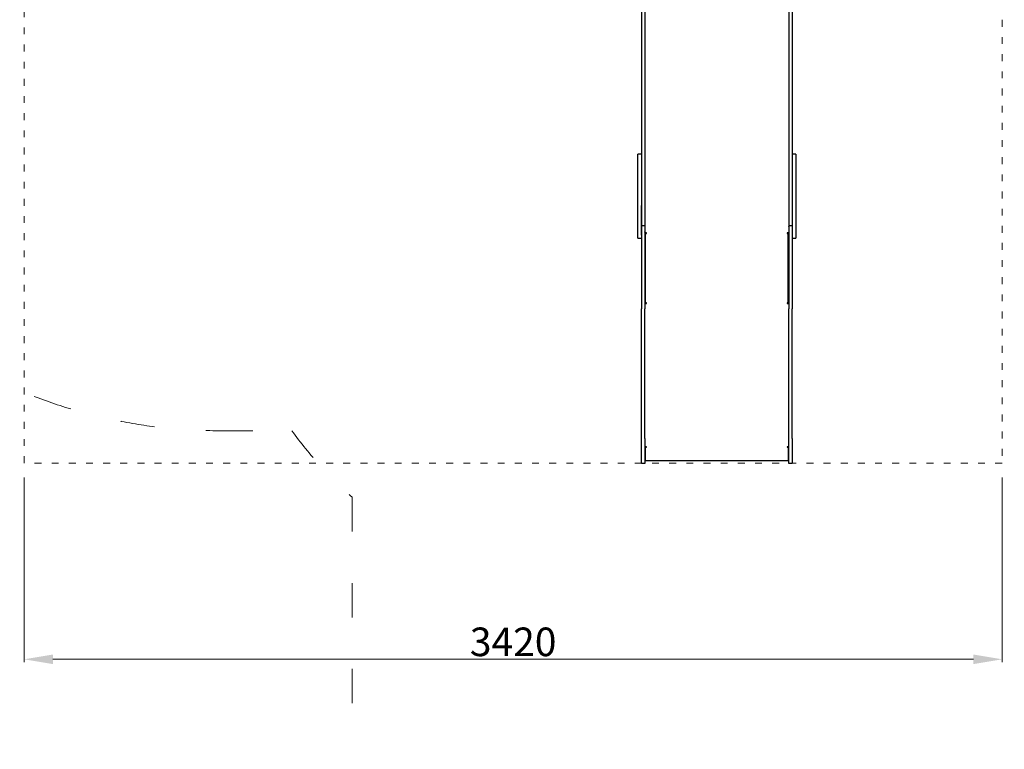
# Model space of a CAD drawing. Units: millimetres. Extents: x -5503 to 5502, y -7675 to 7677.
# Drawn here: x -1616 to 1827, y -1925 to 628 of the extents above; entities that cross this region are included whole.
import ezdxf

# ---------------------------------------------------------------- set-up
doc = ezdxf.new("R2010")
doc.units = ezdxf.units.MM
doc.header["$PDSIZE"] = -1
doc.linetypes.add('ACAD_ISO03W100', pattern=[30, 12, -18])
doc.layers.get('Defpoints').update_dxf_attribs({"lineweight": 5})
doc.layers.add('InterSystem-description', color=7, linetype='Continuous', lineweight=5)
doc.styles.add('arial', font='arial.ttf')
doc.dimstyles.new('IS_1-50(mm)', dxfattribs={"dimtxt": 100, "dimasz": 100, "dimexe": 10, "dimexo": 50, "dimgap": 10, "dimtad": 1, "dimdec": 0, "dimrnd": 0.5, "dimzin": 0, "dimtxsty": 'arial', "dimcen": 50, "dimclrd": 256, "dimclre": 256, "dimclrt": 256, "dimadec": 1, "dimazin": 0, "dimtfac": 1, "dimtdec": 0, "dimtmove": 0, "dimatfit": 3, "dimfxl": 0, "dimtolj": 1, "dimtzin": 0, "dimlwd": -1, "dimlwe": -1, "dimarcsym": 0})

# ---------------------------------------------------------------- blocks, each defined once
blk = doc.blocks.new('*D4')
at = {"layer": 'Defpoints', "color": 0}
for p in [(-1600.5, -923.4), (1819.5, -923.4), (1819.5, -1609.7)]:
    blk.add_point(p, dxfattribs=at)
at = {"layer": 'InterSystem-description'}
for p, q in [((-1600.5, -973.4), (-1600.5, -1619.7)), ((1819.5, -973.4), (1819.5, -1619.7)), ((-1500.5, -1609.7), (1719.5, -1609.7))]:
    blk.add_line(p, q, dxfattribs=at)
for points in [[(-1500.5, -1593), (-1500.5, -1626.4), (-1600.5, -1609.7)], [(1719.5, -1626.4), (1719.5, -1593), (1819.5, -1609.7)]]:
    blk.add_solid(points, dxfattribs=at)
at = {"layer": 'InterSystem-description', "insert": (109.5, -1548.6), "char_height": 100, "attachment_point": 5, "style": 'arial'}
blk.add_mtext('\\A1;3420', dxfattribs=at)
blk = doc.blocks.new('*D5')
at = {"layer": 'Defpoints', "color": 0}
for p in [(1819.5, 3146.6), (2251.3, 3146.6), (1819.5, -923.4)]:
    blk.add_point(p, dxfattribs=at)
at = {"layer": 'InterSystem-description'}
for p, q in [((1869.5, 3146.6), (2261.3, 3146.6)), ((2251.3, -823.4), (2251.3, 3046.6)), ((1869.5, -923.4), (2261.3, -923.4))]:
    blk.add_line(p, q, dxfattribs=at)
for points in [[(2268, 3046.6), (2234.6, 3046.6), (2251.3, 3146.6)], [(2234.6, -823.4), (2268, -823.4), (2251.3, -923.4)]]:
    blk.add_solid(points, dxfattribs=at)
at = {"layer": 'InterSystem-description', "insert": (2190.2, 1111.6), "char_height": 100, "attachment_point": 5, "rotation": 90, "style": 'arial'}
blk.add_mtext('\\A1;4070', dxfattribs=at)
blk = doc.blocks.new('*D6')
at = {"layer": 'Defpoints', "color": 0}
for p in [(-1217.4, 5145.9), (-3386.7, -2924.1), (821.8, -2924.1)]:
    blk.add_point(p, dxfattribs=at)
at = {"layer": 'InterSystem-description'}
for p, q in [((-1267.4, 5145.9), (-3396.7, 5145.9)), ((-3386.7, 5045.9), (-3386.7, -2824.1)), ((771.8, -2924.1), (-3396.7, -2924.1))]:
    blk.add_line(p, q, dxfattribs=at)
for points in [[(-3370.1, 5045.9), (-3403.4, 5045.9), (-3386.7, 5145.9)], [(-3403.4, -2824.1), (-3370.1, -2824.1), (-3386.7, -2924.1)]]:
    blk.add_solid(points, dxfattribs=at)
at = {"layer": 'InterSystem-description', "insert": (-3447.8, 1110.9), "char_height": 100, "attachment_point": 5, "rotation": 90, "style": 'arial'}
blk.add_mtext('\\A1;8070', dxfattribs=at)
blk = doc.blocks.new('*D7')
at = {"layer": 'Defpoints', "color": 0}
for p in [(3318.9, 1117.4), (-3099.9, 924.5), (3318.9, -3348.1)]:
    blk.add_point(p, dxfattribs=at)
at = {"layer": 'InterSystem-description'}
for p, q in [((3318.9, 1067.4), (3318.9, -3358.1)), ((-3099.9, 874.5), (-3099.9, -3358.1)), ((-2999.9, -3348.1), (3218.9, -3348.1))]:
    blk.add_line(p, q, dxfattribs=at)
for points in [[(-2999.9, -3331.4), (-2999.9, -3364.8), (-3099.9, -3348.1)], [(3218.9, -3364.8), (3218.9, -3331.4), (3318.9, -3348.1)]]:
    blk.add_solid(points, dxfattribs=at)
at = {"layer": 'InterSystem-description', "insert": (109.5, -3287), "char_height": 100, "attachment_point": 5, "style": 'arial'}
blk.add_mtext('\\A1;6419', dxfattribs=at)

msp = doc.modelspace()

# ---------------------------------------------------------------- linework, layer by layer
at = {"color": 7, "linetype": 'Continuous', "lineweight": 25}
for p, q in [((557.9, 911.6), (557.9, -92)), ((569.9, 911.6), (569.9, -92)), ((1073.7, 911.6), (1073.7, -92)), ((1085.7, 911.6), (1085.7, -92)), ((557.9, 157.2), (545.9, 157.2)), ((545.9, -22), (545.9, 157.2)), ((1097.7, 157.2), (1085.7, 157.2)), ((1097.7, 157.2), (1097.7, -22)), ((545.9, -126.4), (545.9, -22)), ((557.9, -126.4), (557.9, -22)), ((1085.7, -22), (1085.7, -126.4)), ((1097.7, -22), (1097.7, -126.4)), ((557.9, -92.8), (569.9, -92.8)), ((557.9, -96.1), (557.9, -213.5)), ((569.9, -92), (569.9, -92.8)), ((569.9, -92.8), (569.9, -94.5)), ((569.9, -94.5), (569.9, -96.1)), ((569.9, -96.1), (569.9, -213.5)), ((1073.7, -92.8), (1073.7, -92)), ((1073.7, -92.8), (1085.7, -92.8)), ((1073.7, -92.8), (1073.7, -94.5)), ((1073.7, -96.1), (1073.7, -94.5)), ((1073.7, -96.1), (1073.7, -213.5)), ((1085.7, -96.1), (1085.7, -213.5)), ((545.9, -136), (545.9, -126.4)), ((545.9, -136), (557.9, -136)), ((569.9, -118.2), (571.9, -118.2)), ((571.9, -118.2), (571.9, -117.4)), ((571.9, -365), (571.9, -118.2)), ((571.9, -118.5), (575.4, -118.5)), ((571.9, -363), (571.9, -119.7)), ((571.9, -119.7), (575.4, -119.7)), ((575.4, -119.7), (575.4, -118.2)), ((1068.2, -118.2), (1068.2, -119.7)), ((1068.2, -118.5), (1071.7, -118.5)), ((1068.2, -119.7), (1071.7, -119.7)), ((1071.7, -118.2), (1071.7, -117.4)), ((1071.7, -118.2), (1073.7, -118.2)), ((1071.7, -365), (1071.7, -118.2)), ((1071.7, -119.7), (1071.7, -363)), ((1085.7, -136), (1097.7, -136)), ((1097.7, -126.4), (1097.7, -136)), ((557.9, -213.5), (557.9, -383.8)), ((569.9, -213.5), (569.9, -383.8)), ((1073.7, -213.5), (1073.7, -383.8)), ((1085.7, -213.5), (1085.7, -383.8)), ((569.9, -365), (571.9, -365)), ((575.4, -363), (571.9, -363)), ((575.4, -365), (575.4, -363)), ((1068.2, -363), (1068.2, -365)), ((1071.7, -363), (1068.2, -363)), ((1071.7, -365), (1073.7, -365)), ((557.9, -837.1), (557.9, -383.8)), ((569.9, -837.1), (569.9, -383.8)), ((1073.7, -837.1), (1073.7, -383.8)), ((1085.7, -837.1), (1085.7, -383.8)), ((557.9, -924.9), (557.9, -837.1)), ((569.9, -837.1), (569.9, -924.9)), ((1073.7, -924.9), (1073.7, -837.1)), ((1085.7, -837.1), (1085.7, -924.9)), ((569.9, -865.8), (571.2, -865.8)), ((571.9, -867.7), (571.9, -865.8)), ((571.9, -867.7), (575.4, -867.7)), ((571.9, -868), (571.9, -867.7)), ((571.9, -914.3), (571.9, -868)), ((571.9, -868), (575.4, -868)), ((575.4, -868), (575.4, -866)), ((1068.2, -866), (1068.2, -868)), ((1068.2, -867.7), (1071.7, -867.7)), ((1068.2, -868), (1071.7, -868)), ((1071.7, -867.7), (1071.7, -865.8)), ((1071.7, -868), (1071.7, -867.7)), ((1071.7, -868), (1071.7, -914.3)), ((1072.5, -865.8), (1073.7, -865.8)), ((569.9, -924.9), (557.9, -924.9)), ((569.9, -912.3), (571.9, -912.3)), ((571.9, -914.3), (1071.7, -914.3)), ((1071.7, -912.3), (1073.7, -912.3)), ((1085.7, -924.9), (1073.7, -924.9))]:
    msp.add_line(p, q, dxfattribs=at)
at = {"color": 7, "linetype": 'Continuous', "lineweight": 25, "flags": 128}
for points in [[(575.4, -118.2), (574.3, -118.1), (573.3, -117.9), (572.4, -117.6), (571.5, -117.2), (570.8, -116.7), (570.3, -116.1), (570, -115.4), (569.9, -114.8)], [(1073.7, -114.8), (1073.6, -115.4), (1073.3, -116.1), (1072.8, -116.7), (1072.1, -117.2), (1071.3, -117.6), (1070.3, -117.9), (1069.3, -118.1), (1068.2, -118.2)], [(575.4, -866), (574.3, -866), (573.3, -866), (572.4, -865.9), (571.5, -865.8), (570.8, -865.7), (570.3, -865.6), (570, -865.5), (569.9, -865.3)], [(1073.7, -865.3), (1073.6, -865.5), (1073.3, -865.6), (1072.8, -865.7), (1072.1, -865.8), (1071.3, -865.9), (1070.3, -866), (1069.3, -866), (1068.2, -866)]]:
    msp.add_lwpolyline(points, dxfattribs=at)
at = {"color": 7, "linetype": 'Continuous', "lineweight": 25}
for centre, radius, start, end in [((574.5, -357.2), 7.55, 249.5466, 276.5567), ((575.2, -329.3), 35.6, 264.6763, 270.3099), ((1069.1, -357.2), 7.55, 263.4433, 290.4534), ((1068.4, -329.3), 35.6, 269.6901, 275.3237)]:
    msp.add_arc(centre, radius, start, end, dxfattribs=at)
at = {"layer": 'InterSystem-description', "linetype": 'ACAD_ISO03W100', "ltscale": 10}
for p, q in [((-2127.7, -479.2), (-1551.6, -695.5)), ((-920.8, -810.1), (-664.6, -810.1)), ((-453.7, -1042.9), (-453.7, -1924.5))]:
    msp.add_line(p, q, dxfattribs=at)
at = {"layer": 'InterSystem-description', "linetype": 'ACAD_ISO03W100', "ltscale": 2}
msp.add_lwpolyline([(1819.5, 3146.6), (1819.5, -923.4), (-1600.5, -923.4), (-1600.5, 3146.6)], close=True, dxfattribs=at)
at = {"layer": 'InterSystem-description', "linetype": 'ACAD_ISO03W100', "ltscale": 10}
for centre, radius, start, end in [((-920.8, 984.2), 1794.3, 249.4169, 270), ((545.9, 74.7), 1499.4, 216.1631, 228.1897)]:
    msp.add_arc(centre, radius, start, end, dxfattribs=at)

# ---------------------------------------------------------------- dimensions: what is measured, and where the dimension line sits
at = {"layer": 'InterSystem-description'}
for base, p1, p2, picture, middle in [((-3386.7, -2924.1), (-1217.4, 5145.9), (821.8, -2924.1), '*D6', (-3447.8, 1110.9)), ((2251.3, 3146.6), (1819.5, -923.4), (1819.5, 3146.6), '*D5', (2190.2, 1111.6))]:
    dim = msp.add_linear_dim(base=base, p1=p1, p2=p2, angle=90, dimstyle='IS_1-50(mm)', dxfattribs=at)
    dim.commit()
    dim.dimension.update_dxf_attribs({"geometry": picture, "text_midpoint": middle})
for base, p1, p2, picture, middle in [((3318.9, -3348.1), (-3099.9, 924.5), (3318.9, 1117.4), '*D7', (109.5, -3287)), ((1819.5, -1609.7), (-1600.5, -923.4), (1819.5, -923.4), '*D4', (109.5, -1548.6))]:
    dim = msp.add_linear_dim(base=base, p1=p1, p2=p2, dimstyle='IS_1-50(mm)', dxfattribs=at)
    dim.commit()
    dim.dimension.update_dxf_attribs({"geometry": picture, "text_midpoint": middle})

doc.saveas('drawing.dxf')
